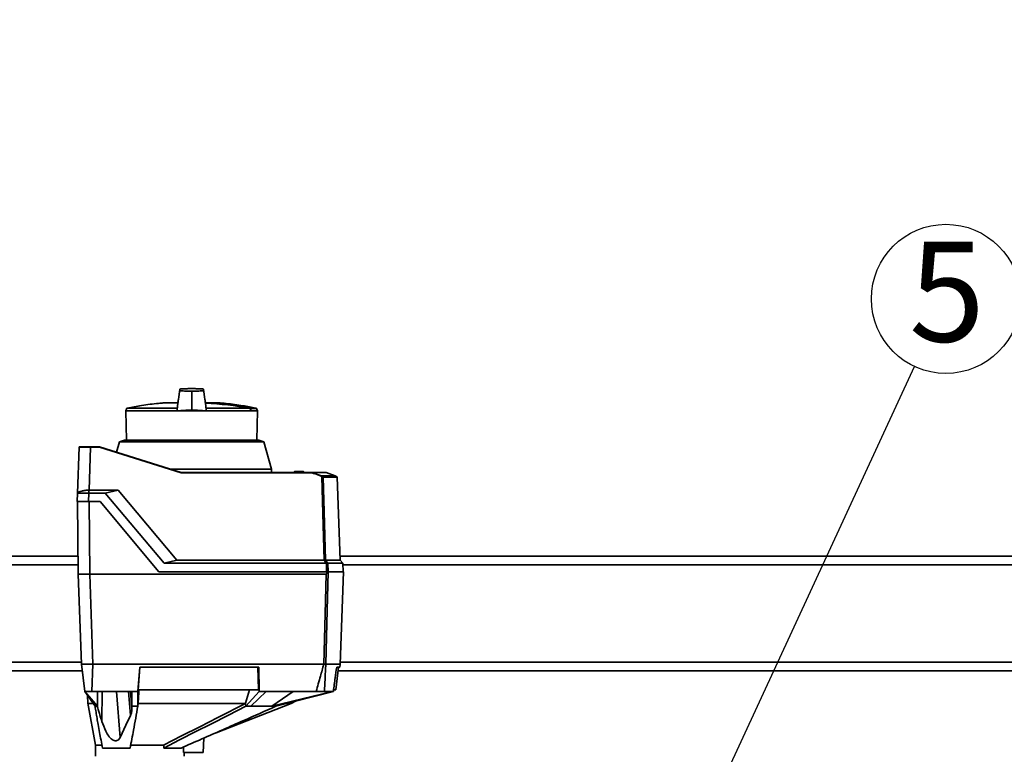
# Paper-space layout 'Blatt1' of a CAD drawing. Units: millimetres. Extents: x 0 to 5940, y 0 to 4200.
# Drawn here: x 1416 to 1760, y 3374 to 3631 of the extents above; entities that cross this region are included whole.
import ezdxf

# ---------------------------------------------------------------- set-up
doc = ezdxf.new("R2010")
doc.units = ezdxf.units.MM
doc.header["$LTSCALE"] = 10
doc.layers.add('1', color=7, linetype='Continuous')
doc.styles.add('SLDTEXTSTYLE0', font='TXT', dxfattribs={"width": 0.605})
doc.dimstyles.new('SLDDIMSTYLE0', dxfattribs={"dimtxt": 35, "dimasz": 25, "dimexe": 0, "dimexo": 0.0625, "dimgap": 8.75, "dimtad": 1, "dimdec": 1, "dimrnd": 1e-09, "dimzin": 4, "dimdsep": 46, "dimtxsty": 'SLDTEXTSTYLE0', "dimsah": 1, "dimcen": 0.09, "dimadec": 0, "dimazin": 1, "dimtfac": 1, "dimtdec": 1, "dimtofl": 0, "dimtmove": 0, "dimatfit": 3, "dimfxl": 1, "dimfrac": 2, "dimtolj": 1, "dimtzin": 12, "dimarcsym": 0})
doc.dimstyles.new('SLDDIMSTYLE1', dxfattribs={"dimtxt": 0.18, "dimasz": 25, "dimexe": 0, "dimexo": 0.0625, "dimgap": 0, "dimtad": 0, "dimtih": 1, "dimtoh": 1, "dimdec": 0, "dimrnd": 1e-09, "dimzin": 0, "dimdsep": 46, "dimtxsty": 'Standard', "dimsah": 1, "dimcen": 0.09, "dimadec": 0, "dimazin": 0, "dimtfac": 25, "dimtdec": 0, "dimtofl": 0, "dimtmove": 0, "dimatfit": 3, "dimfxl": 1, "dimfrac": 2, "dimtolj": 1, "dimtzin": 0, "dimarcsym": 0})

# ---------------------------------------------------------------- blocks, each defined once
blk = doc.blocks.new('_D')
at = {"layer": '1'}
for p, q in [((548.47, 3563.06), (548.47, 3795.44)), ((2074.47, 2714.85), (2074.47, 3795.44)), ((2074.47, 3785.44), (548.47, 3785.44))]:
    blk.add_line(p, q, dxfattribs=at)
for points in [[(548.47, 3785.44), (573.47, 3781.44), (573.47, 3789.44)], [(2074.47, 3785.44), (2049.47, 3789.44), (2049.47, 3781.44)]]:
    blk.add_solid(points, dxfattribs=at)
at = {"layer": '1', "insert": (1219.24, 3830.55), "char_height": 35, "attachment_point": 1, "style": 'SLDTEXTSTYLE0'}
blk.add_mtext('ca. 1550', dxfattribs=at)
blk = doc.blocks.new('SW_NOTE_10')
at = {"layer": '1', "color": 0}
blk.add_circle((10.94, 23.65), 26.06, dxfattribs=at)
at = {"layer": '1', "color": 0, "insert": (-1.94, 43.69), "char_height": 35, "attachment_point": 1, "style": 'SLDTEXTSTYLE0'}
blk.add_mtext('5', dxfattribs=at)

psp = doc.layouts.new('Blatt1')

# ---------------------------------------------------------------- linework, layer by layer
at = {"color": 7, "linetype": 'Continuous', "lineweight": 35}
for p, q in [((1476.09, 3500.55), (1476.09, 3500.75)), ((1476.09, 3495.41), (1476.09, 3500.55)), ((1471.19, 3496.72), (1466.79, 3496.72)), ((1471.19, 3496.72), (1466.83, 3496.72)), ((1485.35, 3496.72), (1480.98, 3496.72)), ((1485.39, 3496.72), (1480.98, 3496.72)), ((1453.44, 3494.83), (1453.08, 3493.85)), ((1453.08, 3493.85), (1453.26, 3483.66)), ((1453.08, 3493.85), (1471.02, 3493.85)), ((1471.07, 3494.83), (1453.44, 3494.83)), ((1466.04, 3496.65), (1471.26, 3496.65)), ((1466.33, 3496.68), (1471.25, 3496.68)), ((1471.07, 3494.83), (1471.02, 3493.85)), ((1471.02, 3493.85), (1481.16, 3493.85)), ((1476.09, 3495.41), (1476.09, 3494.1)), ((1481.1, 3494.83), (1496.4, 3494.83)), ((1481.16, 3493.85), (1481.1, 3494.83)), ((1481.16, 3493.85), (1496.81, 3493.85)), ((1496.39, 3494.85), (1498.63, 3494.85)), ((1498.78, 3494.72), (1496.54, 3494.72)), ((1496.89, 3493.85), (1496.81, 3493.85)), ((1496.89, 3493.85), (1499.1, 3493.85)), ((1499.1, 3493.85), (1498.78, 3494.72)), ((1498.92, 3483.66), (1499.1, 3493.85)), ((1450.9, 3483.07), (1449.87, 3479.47)), ((1452.6, 3483.66), (1450.9, 3483.07)), ((1501.27, 3483.07), (1450.9, 3483.07)), ((1452.6, 3483.66), (1476.09, 3483.66)), ((1476.09, 3483.66), (1499.57, 3483.66)), ((1501.27, 3483.07), (1499.57, 3483.66)), ((1504, 3473.56), (1501.27, 3483.07)), ((1436.19, 3465.12), (1436.75, 3481.17)), ((1440.75, 3481.17), (1440.22, 3466.15)), ((1440.75, 3481.36), (1443.89, 3481.36)), ((1440.75, 3481.36), (1440.75, 3481.17)), ((1443.86, 3481.17), (1440.75, 3481.17)), ((1472.4, 3472.17), (1443.86, 3481.17)), ((1443.89, 3481.36), (1443.89, 3481.36)), ((1443.89, 3481.36), (1472.43, 3472.36)), ((1504, 3473.56), (1468.61, 3473.56)), ((1504.02, 3472.36), (1504, 3473.56)), ((1511.7, 3472.36), (1512.01, 3472.66)), ((1512.22, 3472.66), (1511.91, 3472.36)), ((1512.22, 3472.66), (1514.96, 3472.66)), ((1515.27, 3472.36), (1514.96, 3472.66)), ((1515.17, 3472.66), (1515.48, 3472.36)), ((1518.11, 3472.17), (1472.4, 3472.17)), ((1472.43, 3472.36), (1518.13, 3472.36)), ((1472.43, 3472.36), (1472.43, 3472.36)), ((1511.7, 3472.36), (1511.7, 3472.36)), ((1511.7, 3472.36), (1511.7, 3472.36)), ((1511.91, 3472.36), (1511.9, 3472.36)), ((1511.9, 3472.36), (1511.9, 3472.36)), ((1515.27, 3472.36), (1511.91, 3472.36)), ((1515.28, 3472.36), (1515.27, 3472.36)), ((1515.28, 3472.36), (1515.28, 3472.36)), ((1515.48, 3472.36), (1515.48, 3472.36)), ((1518.13, 3472.36), (1521.47, 3471.21)), ((1518.13, 3472.36), (1518.13, 3472.36)), ((1523.06, 3472.36), (1518.13, 3472.36)), ((1521.47, 3471.21), (1526.3, 3471.21)), ((1522.04, 3470.87), (1526.81, 3470.87)), ((1526.93, 3470.73), (1522.1, 3470.73)), ((1523.06, 3472.36), (1526.3, 3471.21)), ((1526.3, 3471.21), (1526.81, 3470.87)), ((1526.81, 3470.87), (1526.82, 3470.86)), ((1526.82, 3470.86), (1526.88, 3470.86)), ((1527.95, 3441.69), (1526.93, 3470.73)), ((1440.19, 3466.15), (1440.19, 3465.11)), ((1440.19, 3466.15), (1440.22, 3466.15)), ((1440.22, 3466.15), (1450.34, 3466.15)), ((1450.34, 3466.15), (1445.9, 3465.11)), ((1450.34, 3466.15), (1470.86, 3441.69)), ((1436.09, 3462.16), (1436.19, 3465.11)), ((1440.19, 3465.11), (1440.08, 3462.16)), ((1445.9, 3465.11), (1440.19, 3465.11)), ((1466.42, 3440.66), (1445.9, 3465.11)), ((1436.22, 3462.16), (1436.44, 3436.86)), ((1440.08, 3462.16), (1444.09, 3462.16)), ((1440.22, 3462.16), (1440.44, 3436.86)), ((1444.09, 3462.16), (1464.65, 3437.66)), ((1287.67, 3443.06), (1436.38, 3443.06)), ((1466.42, 3440.66), (1470.86, 3441.69)), ((1470.86, 3441.69), (1522.4, 3441.69)), ((1522.88, 3441.69), (1527.95, 3441.69)), ((1527.9, 3443.06), (1913.44, 3443.06)), ((1528.98, 3440.66), (1527.95, 3441.69)), ((1287.67, 3440.06), (1436.41, 3440.06)), ((1466.42, 3440.66), (1523.19, 3440.66)), ((1523.27, 3437.66), (1523.19, 3440.66)), ((1523.68, 3440.66), (1523.76, 3437.66)), ((1528.98, 3440.66), (1523.68, 3440.66)), ((1529.09, 3437.66), (1528.98, 3440.66)), ((1529, 3440.06), (1913.44, 3440.06)), ((1437.54, 3405.36), (1436.44, 3436.86)), ((1436.44, 3436.86), (1440.44, 3436.86)), ((1441.54, 3405.36), (1440.44, 3436.86)), ((1523.12, 3436.86), (1440.44, 3436.86)), ((1464.65, 3437.66), (1523.27, 3437.66)), ((1529.12, 3437.66), (1523.82, 3437.66)), ((1527.99, 3405.36), (1529.12, 3437.66)), ((1287.67, 3406.06), (1437.51, 3406.06)), ((1438.7, 3395.86), (1437.54, 3405.36)), ((1437.6, 3405.36), (1440.81, 3405.36)), ((1441.53, 3405.36), (1441.19, 3395.86)), ((1522.27, 3405.36), (1441.53, 3405.36)), ((1457.27, 3395.86), (1457.95, 3404.36)), ((1457.98, 3404.36), (1457.34, 3396.36)), ((1499.51, 3404.36), (1457.95, 3404.36)), ((1499.45, 3396.36), (1499.25, 3404.36)), ((1499.51, 3404.36), (1499.73, 3395.86)), ((1522.27, 3405.36), (1522.28, 3405.36)), ((1527.99, 3405.36), (1522.96, 3405.36)), ((1522.96, 3405.36), (1522.96, 3405.36)), ((1526.48, 3396.36), (1527.46, 3404.36)), ((1527.86, 3404.36), (1526.77, 3404.36)), ((1527.86, 3404.36), (1527.99, 3405.36)), ((1528.01, 3406.06), (1881.47, 3406.06)), ((1287.67, 3403.06), (1437.82, 3403.06)), ((1527.3, 3403.06), (1878.47, 3403.06)), ((1438.7, 3395.86), (1443.13, 3390.66)), ((1442.3, 3390.66), (1438.7, 3395.86)), ((1439.64, 3394.51), (1439.84, 3391.63)), ((1455.17, 3395.86), (1441.19, 3395.86)), ((1444.71, 3385.37), (1444.8, 3395.86)), ((1451.05, 3379.76), (1449.79, 3395.86)), ((1454.67, 3387.42), (1454, 3395.86)), ((1455.17, 3390.09), (1454.67, 3395.86)), ((1454.72, 3395.86), (1455.17, 3390.66)), ((1457.27, 3395.86), (1455.17, 3395.86)), ((1455.17, 3390.66), (1455.17, 3395.86)), ((1457.27, 3395.86), (1457.27, 3390.66)), ((1457.34, 3396.36), (1499.45, 3396.36)), ((1494.94, 3391.69), (1496.29, 3396.36)), ((1495, 3390.66), (1499.73, 3395.86)), ((1502.15, 3395.86), (1496.72, 3390.66)), ((1502.15, 3395.86), (1499.73, 3395.86)), ((1519.61, 3395.86), (1502.15, 3395.86)), ((1504.09, 3390.66), (1511.53, 3395.86)), ((1504.09, 3390.66), (1525.35, 3395.86)), ((1525.63, 3395.86), (1505.5, 3390.66)), ((1525.35, 3395.86), (1522.5, 3395.86)), ((1525.63, 3395.86), (1525.35, 3395.86)), ((1525.86, 3396.36), (1526.48, 3396.36)), ((1439.82, 3391.75), (1442.47, 3377.06)), ((1455.17, 3390.09), (1455.17, 3390.66)), ((1457.27, 3390.66), (1457.36, 3391.6)), ((1484.61, 3381.41), (1510.84, 3391.66)), ((1494.92, 3391.66), (1494.94, 3391.69)), ((1495, 3390.66), (1494.94, 3391.69)), ((1510.81, 3391.65), (1512.66, 3392.51)), ((1442.47, 3377.06), (1442.47, 3373.26)), ((1442.47, 3377.06), (1444.89, 3377.06)), ((1454.64, 3377.06), (1466.29, 3377.06)), ((1473.2, 3376.41), (1473.22, 3374.46)), ((1480.09, 3374.46), (1480.35, 3379.54)), ((1444.95, 3376.06), (1454.55, 3376.06)), ((1466.37, 3376.06), (1472.4, 3376.06)), ((1480.09, 3374.46), (1473.22, 3374.46)), ((1473.47, 3373.26), (1473.47, 3374.46))]:
    psp.add_line(p, q, dxfattribs=at)
at = {"color": 7, "linetype": 'Continuous', "lineweight": 35, "flags": 128}
for points in [[(1496.81, 3493.85), (1496.76, 3493.97), (1496.71, 3494.09), (1496.66, 3494.21), (1496.61, 3494.34), (1496.56, 3494.46), (1496.51, 3494.58), (1496.45, 3494.7), (1496.4, 3494.83)], [(1522.4, 3441.69), (1521.96, 3458.05), (1521.62, 3470.9)], [(1522.1, 3470.73), (1522.54, 3454.47), (1522.88, 3441.69)], [(1522.28, 3405.36), (1522.75, 3423), (1523.12, 3436.86)], [(1523.82, 3437.66), (1523.34, 3419.57), (1522.96, 3405.36)], [(1523.72, 3437.66), (1523.74, 3437.66), (1523.75, 3437.66), (1523.77, 3437.66), (1523.78, 3437.66), (1523.79, 3437.66), (1523.8, 3437.66), (1523.81, 3437.66), (1523.82, 3437.66)], [(1443.19, 3395.86), (1443.16, 3392.95), (1443.13, 3390.66)], [(1443.13, 3390.66), (1443.02, 3390.66), (1442.91, 3390.66), (1442.8, 3390.66), (1442.7, 3390.66), (1442.6, 3390.66), (1442.49, 3390.66), (1442.4, 3390.66), (1442.3, 3390.66)], [(1457.27, 3390.66), (1457.01, 3390.66), (1456.74, 3390.66), (1456.48, 3390.66), (1456.21, 3390.66), (1455.95, 3390.66), (1455.69, 3390.66), (1455.43, 3390.66), (1455.17, 3390.66)], [(1457.36, 3391.6), (1457.36, 3391.63), (1457.36, 3391.66)], [(1494.92, 3391.66), (1485.19, 3386.69), (1478.89, 3383.48), (1472.59, 3380.27), (1466.29, 3377.06)], [(1466.37, 3376.06), (1471.89, 3378.87), (1477.57, 3381.77), (1482.79, 3384.43), (1488.95, 3387.57), (1495, 3390.66)], [(1496.72, 3390.66), (1496.51, 3390.66), (1496.3, 3390.66), (1496.09, 3390.66), (1495.87, 3390.66), (1495.66, 3390.66), (1495.44, 3390.66), (1495.22, 3390.66), (1495, 3390.66)], [(1505.5, 3390.66), (1505.33, 3390.66), (1505.16, 3390.66), (1504.99, 3390.66), (1504.81, 3390.66), (1504.64, 3390.66), (1504.46, 3390.66), (1504.27, 3390.66), (1504.09, 3390.66)], [(1451.05, 3379.76), (1453.08, 3384.05), (1454.67, 3387.42)]]:
    psp.add_lwpolyline(points, dxfattribs=at)
at = {"color": 7, "linetype": 'Continuous', "lineweight": 35}
for centre, radius, start, end in [((1466.83, 3496.22), 0.5, 83.2923, 94.6685), ((1466.83, 3496.22), 0.5, 60.3664, 83.2923), ((1485.35, 3496.22), 0.5, 85.3315, 90), ((1466.34, 3496.58), 0.1, 94.901, 131.7919), ((1476.09, 3383.02), 113.66, 79.7102, 87.551), ((1476.09, 3382.67), 113.98, 79.7328, 87.556), ((1497.98, 3494.54), 1.62, 168.8965, 169.5856), ((1497.6, 3491.82), 3.09, 110.1392, 111.7175), ((1498.59, 3494.65), 0.2, 20, 78.621), ((1436.95, 3481.16), 0.2, 90, 178), ((1524.93, 3469.3), 3.95, 151.0928, 153.8813), ((1520.31, 3468.93), 2.37, 56.609, 63.3204), ((1520.31, 3468.93), 2.56, 56.4863, 63.2046), ((1524.48, 3469.06), 3.4, 144.0058, 147.2415), ((1521.9, 3470.72), 0.203, 1.7458, 47.4291), ((1526.73, 3470.72), 0.2, 2, 44.3263), ((1133.78, 3143.41), 489.9, 37.3543, 37.5069), ((1134.92, 3144.18), 488.91, 37.3302, 37.4831)]:
    psp.add_arc(centre, radius, start, end, dxfattribs=at)
for points, knots in [([(1471.98, 3501.39), (1471.81, 3500.21), (1471.53, 3498.34), (1471.25, 3496.46), (1471.14, 3495.77)], [0, 0, 0, 0, 0.629661, 1, 1, 1, 1]), ([(1471.99, 3501.44), (1471.81, 3500.25), (1471.58, 3498.68), (1471.34, 3497.1), (1471.29, 3496.72)], [0, 0, 0, 0, 0.755459, 1, 1, 1, 1]), ([(1476.09, 3501.66), (1475.54, 3501.65), (1474.32, 3501.64), (1472.86, 3501.58), (1471.83, 3501.49), (1472.02, 3501.38), (1471.98, 3501.29), (1471.99, 3501.21), (1471.98, 3501.12), (1472.02, 3501.03), (1471.83, 3500.93), (1472.86, 3500.83), (1474.32, 3500.77), (1475.54, 3500.76), (1476.09, 3500.75)], [0, 0, 0, 0, 0.101926, 0.224905, 0.29771, 0.370199, 0.436632, 0.5, 0.563368, 0.629801, 0.70229, 0.775096, 0.898075, 1, 1, 1, 1]), ([(1476.09, 3500.75), (1476.64, 3500.76), (1477.85, 3500.77), (1479.32, 3500.83), (1480.34, 3500.93), (1480.16, 3501.03), (1480.2, 3501.12), (1480.18, 3501.21), (1480.2, 3501.29), (1480.16, 3501.38), (1480.34, 3501.49), (1479.32, 3501.58), (1477.85, 3501.64), (1476.64, 3501.65), (1476.09, 3501.66)], [0, 0, 0, 0, 0.101925, 0.224903, 0.29771, 0.370199, 0.436631, 0.5, 0.563368, 0.6298, 0.702289, 0.775095, 0.898074, 1, 1, 1, 1]), ([(1481.03, 3495.77), (1480.93, 3496.47), (1480.64, 3498.36), (1480.36, 3500.25), (1480.19, 3501.44)], [0, 0, 0, 0, 0.371253, 1, 1, 1, 1]), ([(1480.89, 3496.72), (1480.83, 3497.1), (1480.6, 3498.65), (1480.37, 3500.21), (1480.19, 3501.39)], [0, 0, 0, 0, 0.242231, 1, 1, 1, 1]), ([(1498.52, 3494.85), (1497.02, 3495.13), (1493.6, 3495.8), (1489.2, 3496.4), (1486.3, 3496.61), (1485.35, 3496.68)], [0, 0, 0, 0, 0.343183, 0.786647, 1, 1, 1, 1]), ([(1466.15, 3496.63), (1465.6, 3496.59), (1463.07, 3496.41), (1458.87, 3495.84), (1455.26, 3495.16), (1453.6, 3494.84)], [0, 0, 0, 0, 0.1308666, 0.6007702, 1, 1, 1, 1]), ([(1476.09, 3494.1), (1475.4, 3494.09), (1474.03, 3494.08), (1472.42, 3494), (1471.46, 3493.92), (1471.12, 3493.86), (1471.02, 3493.85)], [0, 0, 0, 0, 0.336847, 0.673902, 0.895241, 1, 1, 1, 1]), ([(1471.15, 3495.77), (1471.14, 3495.72), (1471.13, 3495.57), (1471.11, 3495.26), (1471.08, 3494.97), (1471.07, 3494.83)], [0, 0, 0, 0, 0.158671, 0.579246, 1, 1, 1, 1]), ([(1476.09, 3494.1), (1476.77, 3494.09), (1478.14, 3494.08), (1479.75, 3494), (1480.72, 3493.92), (1481.05, 3493.86), (1481.16, 3493.85)], [0, 0, 0, 0, 0.336847, 0.673902, 0.895241, 1, 1, 1, 1]), ([(1481.1, 3494.83), (1481.09, 3494.98), (1481.06, 3495.29), (1481.04, 3495.59), (1481.03, 3495.74), (1481.03, 3495.77)], [0, 0, 0, 0, 0.452622, 0.892747, 1, 1, 1, 1]), ([(1496.39, 3494.85), (1496.41, 3494.84), (1496.44, 3494.83), (1496.49, 3494.8), (1496.52, 3494.76), (1496.53, 3494.74), (1496.54, 3494.72)], [0, 0, 0, 0, 0.286289, 0.548188, 0.785962, 1, 1, 1, 1]), ([(1496.54, 3494.72), (1496.6, 3494.56), (1496.72, 3494.27), (1496.83, 3493.97), (1496.89, 3493.85)], [0, 0, 0, 0, 0.56, 1, 1, 1, 1]), ([(1440.75, 3481.17), (1440.22, 3481.17), (1439.17, 3481.17), (1437.87, 3481.17), (1437.05, 3481.17), (1436.94, 3481.17), (1436.9, 3481.17)], [0, 0, 0, 0, 0.28581, 0.571541, 0.857272, 1, 1, 1, 1]), ([(1437.03, 3481.36), (1437.03, 3481.36), (1437.06, 3481.36), (1437.33, 3481.36), (1437.99, 3481.36), (1439.02, 3481.36), (1439.97, 3481.36), (1440.49, 3481.36), (1440.75, 3481.36)], [0, 0, 0, 0, 0.003596, 0.151517, 0.426249, 0.70098, 0.848901, 1, 1, 1, 1]), ([(1443.89, 3481.36), (1443.89, 3481.36), (1443.89, 3481.35), (1443.88, 3481.31), (1443.87, 3481.24), (1443.86, 3481.19), (1443.86, 3481.17)], [0, 0, 0, 0, 0.234292, 0.486894, 0.753201, 1, 1, 1, 1]), ([(1512.01, 3472.66), (1512.01, 3472.66), (1512.01, 3472.66), (1512.03, 3472.66), (1512.06, 3472.66), (1512.11, 3472.66), (1512.16, 3472.66), (1512.2, 3472.66), (1512.22, 3472.66)], [0, 0, 0, 0, 0.145398, 0.333777, 0.5, 0.666223, 0.854602, 1, 1, 1, 1]), ([(1514.96, 3472.66), (1514.98, 3472.66), (1515.01, 3472.66), (1515.07, 3472.66), (1515.11, 3472.66), (1515.15, 3472.66), (1515.17, 3472.66), (1515.17, 3472.66), (1515.17, 3472.66)], [0, 0, 0, 0, 0.145398, 0.333777, 0.5, 0.666223, 0.854602, 1, 1, 1, 1]), ([(1472.4, 3472.17), (1472.4, 3472.19), (1472.41, 3472.24), (1472.42, 3472.31), (1472.43, 3472.35), (1472.43, 3472.36), (1472.43, 3472.36)], [0, 0, 0, 0, 0.246799, 0.513106, 0.765708, 1, 1, 1, 1]), ([(1511.9, 3472.36), (1511.87, 3472.36), (1511.83, 3472.36), (1511.77, 3472.36), (1511.73, 3472.36), (1511.7, 3472.36), (1511.7, 3472.36), (1511.7, 3472.36)], [0, 0, 0, 0, 0.21214, 0.424054, 0.638862, 0.853157, 1, 1, 1, 1]), ([(1515.48, 3472.36), (1515.48, 3472.36), (1515.47, 3472.36), (1515.44, 3472.36), (1515.39, 3472.36), (1515.33, 3472.36), (1515.29, 3472.36), (1515.28, 3472.36)], [0, 0, 0, 0, 0.21214, 0.424054, 0.638862, 0.853157, 1, 1, 1, 1]), ([(1518.11, 3472.17), (1518.11, 3472.19), (1518.11, 3472.24), (1518.12, 3472.31), (1518.12, 3472.35), (1518.12, 3472.35), (1518.13, 3472.36)], [0, 0, 0, 0, 0.252397, 0.524839, 0.770124, 1, 1, 1, 1]), ([(1521.38, 3471.04), (1520.98, 3471.23), (1519.94, 3471.72), (1518.81, 3471.99), (1518.11, 3472.17)], [0, 0, 0, 0, 0.375685, 1, 1, 1, 1]), ([(1522.1, 3470.73), (1522.1, 3470.73), (1522.08, 3470.73), (1522.02, 3470.75), (1521.91, 3470.78), (1521.77, 3470.84), (1521.67, 3470.88), (1521.62, 3470.9)], [0, 0, 0, 0, 0.136933, 0.266901, 0.517326, 0.763532, 1, 1, 1, 1]), ([(1521.73, 3471.06), (1521.76, 3471.04), (1521.82, 3471), (1521.9, 3470.94), (1521.96, 3470.91), (1521.99, 3470.89), (1522.02, 3470.87), (1522.03, 3470.87), (1522.04, 3470.87)], [0, 0, 0, 0, 0.256926, 0.499089, 0.638811, 0.76459, 0.882538, 1, 1, 1, 1]), ([(1436.19, 3465.08), (1436.21, 3465.11), (1436.25, 3465.18), (1436.7, 3465.56), (1437.59, 3465.87), (1438.81, 3466.11), (1439.73, 3466.14), (1440.19, 3466.15)], [0, 0, 0, 0, 0.12378, 0.341327, 0.562397, 0.785738, 1, 1, 1, 1]), ([(1440.19, 3465.11), (1439.74, 3465.11), (1438.84, 3465.11), (1437.64, 3465.12), (1436.74, 3465.12), (1436.26, 3465.12), (1436.21, 3465.11), (1436.19, 3465.11)], [0, 0, 0, 0, 0.214952, 0.429824, 0.644441, 0.859214, 1, 1, 1, 1]), ([(1440.08, 3462.16), (1439.54, 3462.16), (1438.49, 3462.16), (1437.2, 3462.16), (1436.28, 3462.16), (1436.15, 3462.16), (1436.09, 3462.16)], [0, 0, 0, 0, 0.259932, 0.5, 0.740068, 1, 1, 1, 1]), ([(1522.41, 3441.69), (1522.4, 3441.69), (1522.4, 3441.69), (1522.4, 3441.69), (1522.4, 3441.69)], [0, 0, 0, 0, 0.56, 1, 1, 1, 1]), ([(1522.41, 3441.69), (1522.46, 3441.7), (1522.57, 3441.7), (1522.72, 3441.7), (1522.83, 3441.7), (1522.87, 3441.7), (1522.88, 3441.69)], [0, 0, 0, 0, 0.259957, 0.519835, 0.780096, 1, 1, 1, 1]), ([(1522.88, 3441.69), (1522.88, 3441.69), (1522.88, 3441.69), (1522.88, 3441.69), (1522.88, 3441.69)], [0, 0, 0, 0, 0.56, 1, 1, 1, 1]), ([(1523.19, 3440.66), (1523.2, 3440.66), (1523.2, 3440.66), (1523.2, 3440.66), (1523.2, 3440.66)], [0, 0, 0, 0, 0.5599999, 1, 1, 1, 1]), ([(1523.68, 3440.66), (1523.66, 3440.66), (1523.61, 3440.66), (1523.49, 3440.67), (1523.35, 3440.66), (1523.25, 3440.66), (1523.2, 3440.66)], [0, 0, 0, 0, 0.261024, 0.52197, 0.783288, 1, 1, 1, 1]), ([(1523.68, 3440.66), (1523.68, 3440.66), (1523.68, 3440.66), (1523.68, 3440.66), (1523.68, 3440.66)], [0, 0, 0, 0, 0.56, 1, 1, 1, 1]), ([(1523.12, 3436.86), (1523.14, 3436.86), (1523.16, 3436.87), (1523.2, 3436.92), (1523.26, 3437.03), (1523.34, 3437.28), (1523.39, 3437.51), (1523.42, 3437.66)], [0, 0, 0, 0, 0.04664, 0.09585, 0.206195, 0.46631, 1, 1, 1, 1]), ([(1523.72, 3437.66), (1523.7, 3437.66), (1523.64, 3437.66), (1523.49, 3437.66), (1523.36, 3437.66), (1523.27, 3437.66)], [0, 0, 0, 0, 0.280776, 0.561514, 1, 1, 1, 1]), ([(1437.54, 3405.36), (1437.54, 3405.36), (1437.55, 3405.35), (1437.59, 3405.36), (1437.6, 3405.36)], [0, 0, 0, 0, 0.559955, 1, 1, 1, 1]), ([(1440.81, 3405.36), (1440.95, 3405.36), (1441.18, 3405.35), (1441.42, 3405.36), (1441.53, 3405.36)], [0, 0, 0, 0, 0.559985, 1, 1, 1, 1]), ([(1519.61, 3395.86), (1520.11, 3397.62), (1521, 3400.79), (1521.88, 3403.96), (1522.27, 3405.36)], [0, 0, 0, 0, 0.557795, 1, 1, 1, 1]), ([(1522.96, 3405.36), (1522.93, 3405.36), (1522.88, 3405.36), (1522.71, 3405.36), (1522.51, 3405.36), (1522.35, 3405.36), (1522.28, 3405.36)], [0, 0, 0, 0, 0.2508749, 0.501055, 0.7585899, 1, 1, 1, 1]), ([(1522.96, 3405.36), (1522.87, 3403.58), (1522.72, 3400.41), (1522.57, 3397.24), (1522.5, 3395.86)], [0, 0, 0, 0, 0.562692, 1, 1, 1, 1]), ([(1525.63, 3395.86), (1525.84, 3397.45), (1526.22, 3400.28), (1526.6, 3403.11), (1526.77, 3404.36)], [0, 0, 0, 0, 0.56, 1, 1, 1, 1]), ([(1441.19, 3395.86), (1440.82, 3395.86), (1440.09, 3395.86), (1439.28, 3395.86), (1438.79, 3395.86), (1438.73, 3395.86), (1438.7, 3395.86)], [0, 0, 0, 0, 0.279374, 0.558985, 0.779324, 1, 1, 1, 1]), ([(1457.36, 3391.66), (1457.4, 3392.19), (1457.46, 3393.07), (1457.55, 3394.29), (1457.62, 3395.32), (1457.67, 3396.01), (1457.7, 3396.36)], [0, 0, 0, 0, 0.34, 0.56, 0.78, 1, 1, 1, 1]), ([(1522.5, 3395.86), (1522.37, 3395.86), (1522.12, 3395.86), (1521.35, 3395.86), (1520.48, 3395.86), (1519.9, 3395.86), (1519.61, 3395.86)], [0, 0, 0, 0, 0.279964, 0.559486, 0.779618, 1, 1, 1, 1]), ([(1441.61, 3391.66), (1441.17, 3391.66), (1440.05, 3391.66), (1439.93, 3391.66), (1439.86, 3391.66)], [0, 0, 0, 0, 0.394679, 1, 1, 1, 1]), ([(1444.95, 3376.06), (1444.77, 3376.96), (1444.4, 3378.77), (1443.89, 3381.51), (1443.43, 3384.07), (1443.02, 3386.42), (1442.65, 3388.56), (1442.42, 3389.97), (1442.3, 3390.66)], [0, 0, 0, 0, 0.187938, 0.376841, 0.564491, 0.712406, 0.859111, 1, 1, 1, 1]), ([(1443.13, 3390.66), (1443.26, 3390.17), (1443.54, 3389.18), (1444.05, 3387.41), (1444.46, 3386.14), (1444.71, 3385.37)], [0, 0, 0, 0, 0.2775128, 0.5578848, 1, 1, 1, 1]), ([(1457.27, 3390.66), (1457.03, 3389.26), (1456.53, 3386.45), (1455.64, 3381.5), (1454.96, 3378.12), (1454.55, 3376.06)], [0, 0, 0, 0, 0.279799, 0.560177, 1, 1, 1, 1]), ([(1454.67, 3387.42), (1454.75, 3387.62), (1454.93, 3388.04), (1455.13, 3388.92), (1455.16, 3389.63), (1455.17, 3390.09)], [0, 0, 0, 0, 0.259154, 0.518212, 1, 1, 1, 1]), ([(1494.92, 3391.66), (1493.23, 3391.66), (1489.79, 3391.66), (1484.1, 3391.66), (1478.16, 3391.66), (1472.17, 3391.66), (1466.23, 3391.66), (1461.28, 3391.66), (1458.43, 3391.66), (1457.36, 3391.66)], [0, 0, 0, 0, 0.149086, 0.302497, 0.451563, 0.604952, 0.754035, 0.907444, 1, 1, 1, 1]), ([(1505.5, 3390.66), (1501.76, 3389), (1495.59, 3386.26), (1486.98, 3382.45), (1479.69, 3379.24), (1474.82, 3377.12), (1472.4, 3376.06)], [0, 0, 0, 0, 0.339527, 0.559842, 0.780353, 1, 1, 1, 1]), ([(1504.09, 3390.66), (1502.86, 3390.66), (1500.68, 3390.66), (1497.93, 3390.66), (1496.72, 3390.66)], [0, 0, 0, 0, 0.559902, 1, 1, 1, 1]), ([(1510.84, 3391.66), (1510.77, 3391.66), (1510.63, 3391.66), (1510.06, 3391.66), (1509.44, 3391.66), (1509.37, 3391.66)], [0, 0, 0, 0, 0.457142, 0.935458, 1, 1, 1, 1]), ([(1444.71, 3385.37), (1445.12, 3384.21), (1445.75, 3382.43), (1446.9, 3380.38), (1447.81, 3379.32), (1448.62, 3378.76), (1449.35, 3378.56), (1450.04, 3378.67), (1450.65, 3379.06), (1450.91, 3379.51), (1451.05, 3379.76)], [0, 0, 0, 0, 0.313043, 0.480991, 0.591546, 0.666095, 0.741296, 0.805101, 0.895314, 1, 1, 1, 1]), ([(1466.37, 3376.06), (1466.36, 3376.25), (1466.33, 3376.58), (1466.3, 3376.91), (1466.29, 3377.06)], [0, 0, 0, 0, 0.56, 1, 1, 1, 1])]:
    psp.add_open_spline(points, degree=3, knots=knots, dxfattribs=at)

# ---------------------------------------------------------------- block references
at = {"layer": '1'}
psp.add_blockref('SW_NOTE_10', (1728.78, 3509.37), dxfattribs=at)

# ---------------------------------------------------------------- dimensions: what is measured, and where the dimension line sits
dim = psp.add_linear_dim(base=(548.47, 3785.44), p1=(2074.47, 2704.85), p2=(548.47, 3553.06), dimstyle='SLDDIMSTYLE0', dxfattribs=at)
dim.commit()
dim.dimension.update_dxf_attribs({"geometry": '_D', "text_midpoint": (1311.47, 3785.44), "dimtype": 160})

# ---------------------------------------------------------------- leaders
psp.add_leader([(1651.4, 3342.13), (1728.78, 3509.37)], dimstyle='SLDDIMSTYLE1', dxfattribs=at)

doc.saveas('drawing.dxf')
